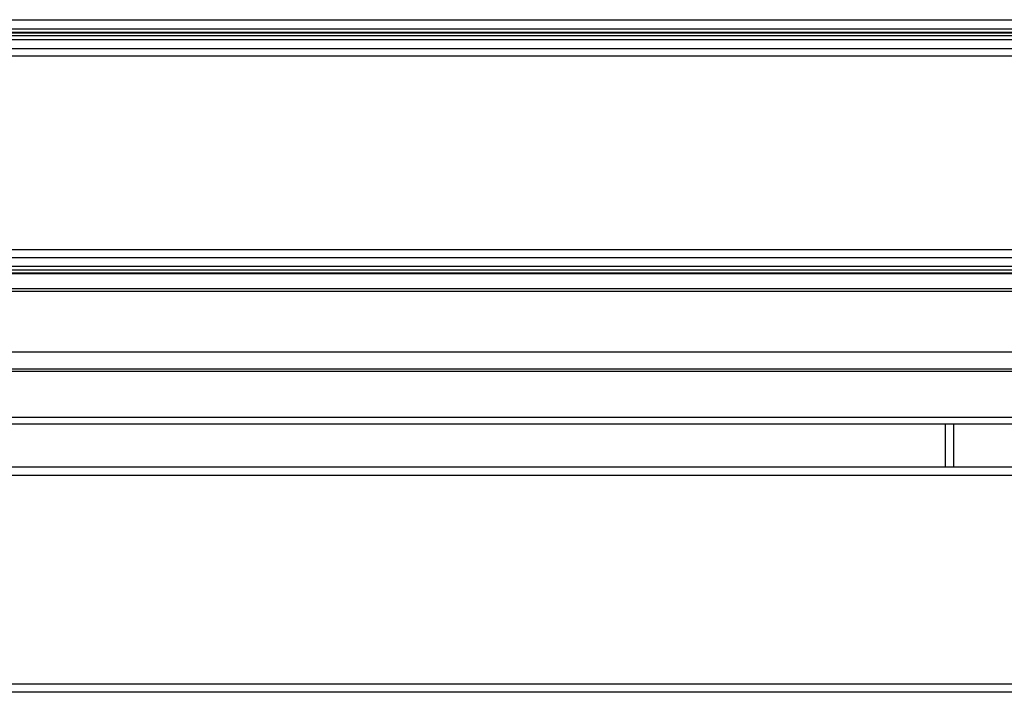
# Model space of a CAD drawing. Units: inches. Extents: x 18 to 130, y 17 to 142.
# Drawn here: x 75 to 83, y 115 to 121 of the extents above; entities that cross this region are included whole.
import ezdxf

# ---------------------------------------------------------------- set-up
doc = ezdxf.new("R2010")
doc.units = ezdxf.units.IN
doc.header["$MEASUREMENT"] = 0

msp = doc.modelspace()

# ---------------------------------------------------------------- linework, layer by layer
at = {"color": 8, "linetype": 'Continuous', "lineweight": 25}
for p, q in [((61.0204, 120.5504), (83.7121, 120.5504)), ((87.0498, 118.796), (63.496, 118.796)), ((88.0944, 117.5194), (62.4469, 117.5194)), ((82.3889, 117.4694), (82.3889, 117.1402))]:
    msp.add_line(p, q, dxfattribs=at)
at = {"color": 7, "linetype": 'Continuous', "lineweight": 25}
for p, q in [((61.0204, 120.4804), (83.7121, 120.4804)), ((89.5204, 120.4489), (61.0204, 120.4489)), ((89.5204, 120.4269), (61.0204, 120.4269)), ((89.183, 120.4516), (61.3578, 120.4516)), ((89.5204, 120.3973), (61.0204, 120.3973)), ((61.0204, 120.3322), (89.5204, 120.3322)), ((89.5204, 120.2723), (61.0204, 120.2723)), ((89.5204, 118.7362), (61.0204, 118.7362)), ((89.5204, 118.6711), (61.0204, 118.6711)), ((89.5204, 118.6415), (61.0204, 118.6415)), ((89.5204, 118.6195), (61.0204, 118.6195)), ((61.3578, 118.6168), (89.183, 118.6168)), ((89.5204, 118.5002), (61.0204, 118.5002)), ((89.5204, 118.4802), (61.0204, 118.4802)), ((89.5204, 118.0177), (61.0204, 118.0177)), ((89.5204, 117.8892), (61.0204, 117.8892)), ((89.5204, 117.8692), (61.0204, 117.8692)), ((88.0944, 117.4694), (62.4469, 117.4694)), ((82.3289, 117.1402), (82.3289, 117.4694)), ((90.2084, 117.1402), (60.3324, 117.1402)), ((90.2104, 117.0782), (60.3304, 117.0782)), ((90.2104, 115.4882), (60.3304, 115.4882)), ((90.2084, 115.4262), (60.3324, 115.4262))]:
    msp.add_line(p, q, dxfattribs=at)

doc.saveas('drawing.dxf')
